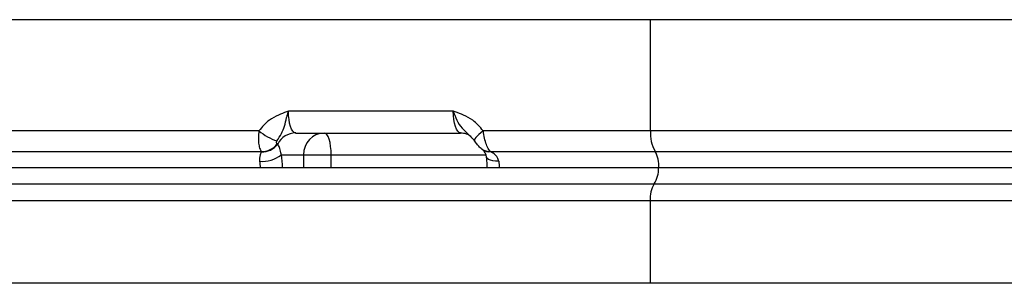
# Model space of a CAD drawing. Extents: x 2651 to 2755, y -1044 to -909.
# Drawn here: x 2698 to 2699, y -983 to -983 of the extents above; entities that cross this region are included whole.
import ezdxf

# ---------------------------------------------------------------- set-up
doc = ezdxf.new("R2010")
doc.units = 0
doc.header["$LTSCALE"] = 5
doc.header["$MEASUREMENT"] = 0
doc.layers.add('Detail', color=7, linetype='CONTINUOUS')

msp = doc.modelspace()

# ---------------------------------------------------------------- linework, layer by layer
at = {"layer": 'Detail', "color": 251, "linetype": 'Continuous'}
for p, q in [((2698.7215, -983.1602), (2697.993, -983.1602)), ((2698.7215, -983.273), (2698.7215, -983.1602)), ((2698.5212, -983.253), (2698.3536, -983.253)), ((2698.3236, -983.273), (2697.8637, -983.273)), ((2698.3609, -983.2752), (2698.5285, -983.2752)), ((2698.3913, -983.2756), (2698.3899, -983.2752)), ((2698.3926, -983.2768), (2698.3913, -983.2756)), ((2698.3939, -983.2789), (2698.3926, -983.2768)), ((2698.5472, -983.2767), (2698.5454, -983.2784)), ((2698.5492, -983.2749), (2698.5472, -983.2767)), ((2698.5516, -983.273), (2698.5492, -983.2749)), ((2698.7215, -983.273), (2698.5516, -983.273)), ((2699.2885, -983.273), (2698.7215, -983.273)), ((2698.395, -983.2816), (2698.3939, -983.2789)), ((2698.3959, -983.285), (2698.395, -983.2816)), ((2698.3965, -983.2888), (2698.3959, -983.285)), ((2698.5431, -983.2812), (2698.5426, -983.2822)), ((2698.5426, -983.2822), (2698.5427, -983.283)), ((2698.5427, -983.283), (2698.5427, -983.2831)), ((2698.544, -983.2799), (2698.5431, -983.2812)), ((2698.5454, -983.2784), (2698.544, -983.2799)), ((2697.8708, -983.2939), (2698.326, -983.2939)), ((2698.3463, -983.2973), (2698.369, -983.2973)), ((2698.369, -983.2973), (2698.3971, -983.2973)), ((2698.369, -983.2973), (2698.369, -983.3105)), ((2698.3969, -983.2929), (2698.3965, -983.2888)), ((2698.3971, -983.2973), (2698.3969, -983.2929)), ((2698.3971, -983.3105), (2698.3971, -983.2973)), ((2698.3971, -983.2973), (2698.5544, -983.2973)), ((2698.5587, -983.2939), (2698.7263, -983.2939)), ((2698.7263, -983.2939), (2699.2838, -983.2939)), ((2698.5551, -983.2998), (2698.555, -983.2996)), ((2698.5557, -983.301), (2698.5551, -983.2998)), ((2698.557, -983.302), (2698.5557, -983.301)), ((2698.5589, -983.3028), (2698.557, -983.302)), ((2698.5613, -983.3034), (2698.5589, -983.3028)), ((2698.5641, -983.3038), (2698.5613, -983.3034)), ((2698.5673, -983.3039), (2698.5641, -983.3038)), ((2698.7299, -983.3105), (2697.8763, -983.3105)), ((2699.2802, -983.3105), (2698.7299, -983.3105)), ((2698.7253, -983.327), (2697.8694, -983.327)), ((2699.2847, -983.327), (2698.7253, -983.327)), ((2697.8637, -983.3436), (2698.7215, -983.3436)), ((2698.7215, -983.3436), (2699.2885, -983.3436)), ((2698.7215, -983.4278), (2698.7215, -983.3436)), ((2698.7215, -983.4278), (2697.8637, -983.4278)), ((2699.2885, -983.4278), (2698.7215, -983.4278))]:
    msp.add_line(p, q, dxfattribs=at)
at = {"layer": 'Detail', "color": 251, "linetype": 'Continuous', "extrusion": (0, 0, -1)}
for centre, major_axis, ratio, start_param, end_param in [((2698.3609, -983.253), (0, 0.0221), 0.330608, 3.141593, 4.712389), ((2698.5285, -983.253), (0, 0.0221), 0.330608, 3.141593, 4.712389), ((2698.3356, -983.3105), (0, 0.0354), 0.325573, 1.1864, 1.570796), ((2698.3189, -983.3105), (0, 0.0177), 0.330608, 1.1864, 1.570796), ((2698.5619, -983.3105), (0, 0.0177), 0.330608, 1.1864, 1.570796)]:
    msp.add_ellipse(centre, major_axis=major_axis, ratio=ratio, start_param=start_param, end_param=end_param, dxfattribs=at)
at = {"layer": 'Detail', "color": 251, "linetype": 'Continuous'}
for centre, major_axis, start_param, end_param in [((2698.361, -983.2278), (-0.0415, 0.0415), 1.664896, 2.024971), ((2698.3612, -983.2959), (0.0147, 0.0147), 0.79703, 1.883382), ((2698.3905, -983.2967), (-0.0152, 0.0152), -0.756615, 0.812604), ((2698.7574, -983.2758), (0.0254, 0.0254), 2.277564, 2.880602), ((2698.3275, -983.2754), (-0.0133, 0.0133), 2.274965, 3.300747), ((2698.3269, -983.2751), (-0.0133, 0.0133), 2.309043, 3.30305), ((2698.3265, -983.2712), (-0.0232, 0.0232), 2.291232, 3.007321), ((2698.5577, -983.281), (-0.0091, 0.0091), 1.744598, 2.435155), ((2698.5578, -983.2821), (0.00856, 0.00856), 3.308779, 4.038203), ((2698.7013, -983.3083), (0.0204, 0.0204), 5.419157, 6.022195), ((2698.6995, -983.3109), (0.0215, 0.0215), 4.941636, 5.509846), ((2698.7502, -983.3414), (-0.0204, 0.0204), 0.260992, 0.864028)]:
    msp.add_ellipse(centre, major_axis=major_axis, ratio=1, start_param=start_param, end_param=end_param, dxfattribs=at)
for points, knots in [([(2699.2885, -983.1602), (2699.2651, -983.1602), (2699.2183, -983.1602), (2699.1454, -983.1602), (2699.0709, -983.1602), (2698.9975, -983.1602), (2698.9264, -983.1602), (2698.8576, -983.1602), (2698.7889, -983.1602), (2698.744, -983.1602), (2698.7215, -983.1602)], [0, 0, 0, 0, 0.127389, 0.254777, 0.385867, 0.516956, 0.636209, 0.755461, 0.877731, 1, 1, 1, 1]), ([(2698.3536, -983.253), (2698.3536, -983.2531), (2698.353, -983.2533), (2698.3495, -983.2545), (2698.3429, -983.257), (2698.3326, -983.2624), (2698.3269, -983.2691), (2698.3236, -983.273)], [0, 0, 0, 0, 0.003115, 0.055555, 0.300227, 0.590047, 1, 1, 1, 1]), ([(2698.3419, -983.2833), (2698.3435, -983.2807), (2698.3468, -983.2755), (2698.3496, -983.2688), (2698.3512, -983.2616), (2698.3526, -983.2564), (2698.3533, -983.2542), (2698.3536, -983.2531), (2698.3536, -983.253)], [0, 0, 0, 0, 0.274754, 0.559172, 0.82308, 0.909913, 0.997462, 1, 1, 1, 1]), ([(2698.5516, -983.273), (2698.5482, -983.2691), (2698.5425, -983.2624), (2698.5321, -983.257), (2698.5253, -983.2545), (2698.5218, -983.2533), (2698.5212, -983.2531), (2698.5212, -983.253)], [0, 0, 0, 0, 0.405802, 0.697714, 0.945205, 0.996912, 1, 1, 1, 1]), ([(2698.5212, -983.253), (2698.5212, -983.2531), (2698.5215, -983.2542), (2698.5223, -983.2565), (2698.5244, -983.2618), (2698.5284, -983.2691), (2698.5346, -983.2746), (2698.5385, -983.2787), (2698.5399, -983.28)], [0, 0, 0, 0, 0.002857, 0.101041, 0.207658, 0.506312, 0.831022, 1, 1, 1, 1]), ([(2698.3236, -983.273), (2698.3233, -983.2752), (2698.3229, -983.2796), (2698.3232, -983.2857), (2698.3242, -983.2909), (2698.3254, -983.2929), (2698.326, -983.2939)], [0, 0, 0, 0, 0.239037, 0.490813, 0.739914, 1, 1, 1, 1]), ([(2698.5394, -983.2793), (2698.5393, -983.2791), (2698.5385, -983.2783), (2698.5347, -983.2758), (2698.5306, -983.2754), (2698.5285, -983.2752)], [0, 0, 0, 0, 0.116315, 0.550061, 1, 1, 1, 1]), ([(2698.5587, -983.2939), (2698.5584, -983.2936), (2698.5573, -983.2923), (2698.5554, -983.2888), (2698.5533, -983.2824), (2698.5521, -983.2768), (2698.5517, -983.2737), (2698.5516, -983.273)], [0, 0, 0, 0, 0.083968, 0.374771, 0.649264, 0.925513, 1, 1, 1, 1]), ([(2698.3421, -983.2861), (2698.342, -983.2859), (2698.3417, -983.2857), (2698.3415, -983.285), (2698.3415, -983.2842), (2698.3417, -983.2836), (2698.3419, -983.2833), (2698.3419, -983.2833)], [0, 0, 0, 0, 0.31221, 0.582919, 0.817218, 0.963275, 1, 1, 1, 1]), ([(2698.3463, -983.2973), (2698.3462, -983.2966), (2698.3454, -983.2935), (2698.3445, -983.2893), (2698.3433, -983.2874), (2698.3427, -983.2865)], [0, 0, 0, 0, 0.113404, 0.522019, 1, 1, 1, 1]), ([(2698.5427, -983.2831), (2698.5425, -983.2828), (2698.5417, -983.2816), (2698.5407, -983.2807), (2698.5398, -983.2801)], [0, 0, 0, 0, 0.233749, 1, 1, 1, 1]), ([(2698.5503, -983.2915), (2698.55, -983.2913), (2698.5485, -983.2903), (2698.5463, -983.2879), (2698.5441, -983.2851), (2698.5428, -983.2832), (2698.5423, -983.2825)], [0, 0, 0, 0, 0.100484, 0.442925, 0.802333, 1, 1, 1, 1]), ([(2698.3259, -983.2942), (2698.3256, -983.2951), (2698.325, -983.2967), (2698.3243, -983.2998), (2698.3242, -983.3021), (2698.3243, -983.3033), (2698.3243, -983.3039)], [0, 0, 0, 0, 0.440618, 0.746074, 0.869538, 1, 1, 1, 1]), ([(2698.5507, -983.2919), (2698.5506, -983.2918), (2698.5504, -983.2917), (2698.5503, -983.2916), (2698.5502, -983.2915)], [0, 0, 0, 0, 0.7007846, 1, 1, 1, 1]), ([(2698.555, -983.2996), (2698.555, -983.2995), (2698.5549, -983.2983), (2698.5539, -983.2956), (2698.5519, -983.2928), (2698.5511, -983.2922), (2698.5508, -983.2919)], [0, 0, 0, 0, 0.014013, 0.248131, 0.726274, 1, 1, 1, 1]), ([(2698.5673, -983.3039), (2698.567, -983.3027), (2698.5665, -983.301), (2698.5646, -983.2981), (2698.5621, -983.2958), (2698.56, -983.2946), (2698.5591, -983.2941)], [0, 0, 0, 0, 0.264922, 0.366751, 0.75026, 1, 1, 1, 1]), ([(2698.5557, -983.3105), (2698.5557, -983.3096), (2698.5557, -983.3058), (2698.5553, -983.3022), (2698.555, -983.2996)], [0, 0, 0, 0, 0.251654, 1, 1, 1, 1])]:
    msp.add_open_spline(points, degree=3, knots=knots, dxfattribs=at)
for points in [[(2698.3427, -983.2865), (2698.3421, -983.2861)], [(2698.326, -983.2939), (2698.3259, -983.2942)], [(2698.5591, -983.2941), (2698.5587, -983.2939)]]:
    msp.add_open_spline(points, degree=1, dxfattribs=at)

doc.saveas('drawing.dxf')
